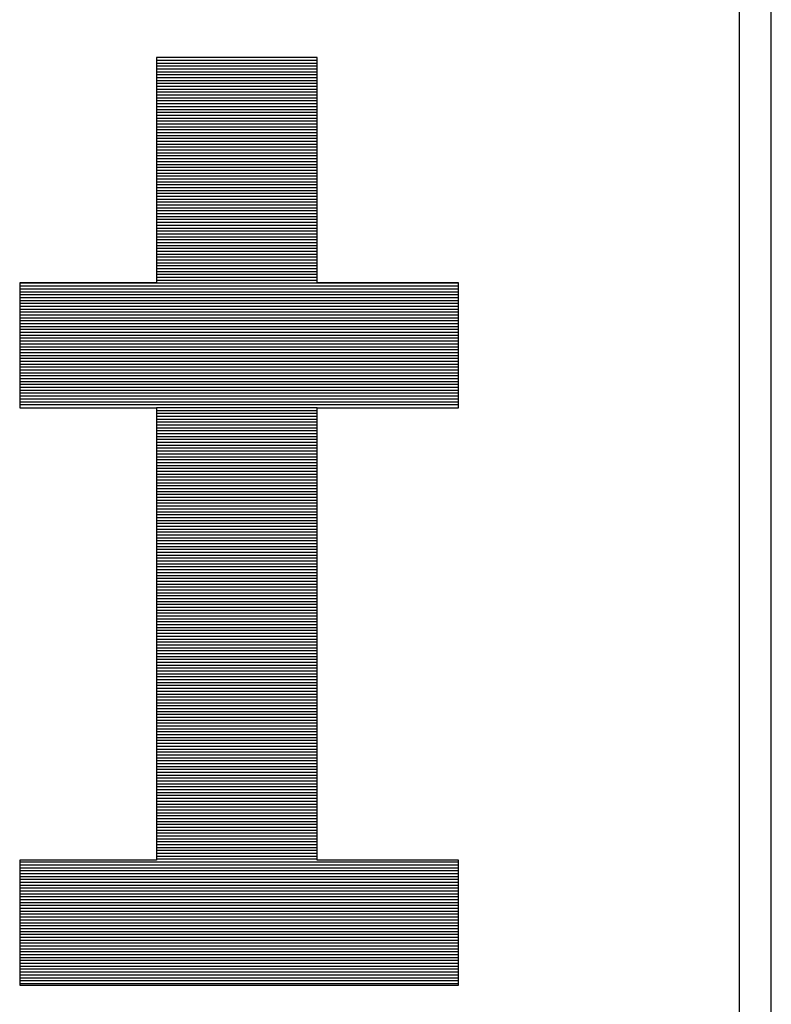
# Model space of a CAD drawing. Extents: x 0 to 2100, y 0 to 1485.
# Drawn here: x 1149 to 1166, y 73 to 96 of the extents above; entities that cross this region are included whole.
import ezdxf

# ---------------------------------------------------------------- set-up
doc = ezdxf.new("R2010")
doc.units = 0
doc.header["$LTSCALE"] = 15
doc.header["$MEASUREMENT"] = 0
doc.layers.add('1-外形線', color=7, linetype='CONTINUOUS')
doc.layers.add('7-図\u3000枠', color=160, linetype='CONTINUOUS')

# ---------------------------------------------------------------- blocks, each defined once
blk = doc.blocks.new('A3ナカ工業新図枠')
at = {"layer": '7-図\u3000枠', "color": 253}
for p, q in [((233.1, 10.25), (233.1, 27.75)), ((233.25, 10.25), (233.25, 27.75)), ((231.1114, 19.0429), (230.3549, 19.0429)), ((230.3549, 19.0429), (230.3549, 17.9831)), ((231.1114, 19.0429), (230.3549, 19.0429)), ((230.3549, 19.0429), (230.3549, 17.9831)), ((231.1114, 19.0422), (230.3549, 19.0422)), ((231.1114, 19.0422), (230.3549, 19.0422)), ((231.1114, 17.9831), (231.1114, 19.0429)), ((231.1114, 17.9831), (231.1114, 19.0429)), ((231.1114, 19.0286), (230.3549, 19.0286)), ((231.1114, 19.015), (230.3549, 19.015)), ((231.1114, 19.0013), (230.3549, 19.0013)), ((231.1114, 18.9877), (230.3549, 18.9877)), ((231.1114, 18.9741), (230.3549, 18.9741)), ((231.1114, 18.9605), (230.3549, 18.9605)), ((231.1114, 18.9469), (230.3549, 18.9469)), ((231.1114, 18.9333), (230.3549, 18.9333)), ((231.1114, 18.9197), (230.3549, 18.9197)), ((231.1114, 18.906), (230.3549, 18.906)), ((231.1114, 18.8924), (230.3549, 18.8924)), ((231.1114, 18.8788), (230.3549, 18.8788)), ((231.1114, 18.8652), (230.3549, 18.8652)), ((231.1114, 18.8516), (230.3549, 18.8516)), ((231.1114, 18.838), (230.3549, 18.838)), ((231.1114, 18.8243), (230.3549, 18.8243)), ((231.1114, 18.8107), (230.3549, 18.8107)), ((231.1114, 18.7971), (230.3549, 18.7971)), ((231.1114, 18.7835), (230.3549, 18.7835)), ((231.1114, 18.7699), (230.3549, 18.7699)), ((231.1114, 18.7563), (230.3549, 18.7563)), ((231.1114, 18.7426), (230.3549, 18.7426)), ((231.1114, 18.729), (230.3549, 18.729)), ((231.1114, 18.7154), (230.3549, 18.7154)), ((231.1114, 18.7018), (230.3549, 18.7018)), ((231.1114, 18.6882), (230.3549, 18.6882)), ((231.1114, 18.6746), (230.3549, 18.6746)), ((231.1114, 18.661), (230.3549, 18.661)), ((231.1114, 18.6473), (230.3549, 18.6473)), ((231.1114, 18.6337), (230.3549, 18.6337)), ((231.1114, 18.6201), (230.3549, 18.6201)), ((231.1114, 18.6065), (230.3549, 18.6065)), ((231.1114, 18.5929), (230.3549, 18.5929)), ((231.1114, 18.5793), (230.3549, 18.5793)), ((231.1114, 18.5656), (230.3549, 18.5656)), ((231.1114, 18.552), (230.3549, 18.552)), ((231.1114, 18.5384), (230.3549, 18.5384)), ((231.1114, 18.5248), (230.3549, 18.5248)), ((231.1114, 18.5112), (230.3549, 18.5112)), ((231.1114, 18.4976), (230.3549, 18.4976)), ((231.1114, 18.4839), (230.3549, 18.4839)), ((231.1114, 18.4703), (230.3549, 18.4703)), ((231.1114, 18.4567), (230.3549, 18.4567)), ((231.1114, 18.4431), (230.3549, 18.4431)), ((231.1114, 18.4295), (230.3549, 18.4295)), ((231.1114, 18.4159), (230.3549, 18.4159)), ((231.1114, 18.4023), (230.3549, 18.4023)), ((231.1114, 18.3886), (230.3549, 18.3886)), ((231.1114, 18.375), (230.3549, 18.375)), ((231.1114, 18.3614), (230.3549, 18.3614)), ((231.1114, 18.3478), (230.3549, 18.3478)), ((231.1114, 18.3342), (230.3549, 18.3342)), ((231.1114, 18.3206), (230.3549, 18.3206)), ((231.1114, 18.3069), (230.3549, 18.3069)), ((231.1114, 18.2933), (230.3549, 18.2933)), ((231.1114, 18.2797), (230.3549, 18.2797)), ((231.1114, 18.2661), (230.3549, 18.2661)), ((231.1114, 18.2525), (230.3549, 18.2525)), ((231.1114, 18.2389), (230.3549, 18.2389)), ((231.1114, 18.2252), (230.3549, 18.2252)), ((231.1114, 18.2116), (230.3549, 18.2116)), ((231.1114, 18.198), (230.3549, 18.198)), ((231.1114, 18.1844), (230.3549, 18.1844)), ((231.1114, 18.1708), (230.3549, 18.1708)), ((231.1114, 18.1572), (230.3549, 18.1572)), ((231.1114, 18.1435), (230.3549, 18.1435)), ((231.1114, 18.1299), (230.3549, 18.1299)), ((231.1114, 18.1163), (230.3549, 18.1163)), ((231.1114, 18.1027), (230.3549, 18.1027)), ((231.1114, 18.0891), (230.3549, 18.0891)), ((231.1114, 18.0755), (230.3549, 18.0755)), ((231.1114, 18.0619), (230.3549, 18.0619)), ((231.1114, 18.0482), (230.3549, 18.0482)), ((231.1114, 18.0346), (230.3549, 18.0346)), ((231.1114, 18.021), (230.3549, 18.021)), ((230.3549, 17.9831), (229.7116, 17.9831)), ((229.7116, 17.9831), (229.7116, 17.3952)), ((230.3549, 17.9831), (229.7116, 17.9831)), ((229.7116, 17.9831), (229.7116, 17.3952)), ((231.7772, 17.9802), (229.7116, 17.9802)), ((231.1114, 18.0074), (230.3549, 18.0074)), ((231.1114, 17.9938), (230.3549, 17.9938)), ((231.7772, 17.9831), (231.1114, 17.9831)), ((231.7772, 17.9831), (231.1114, 17.9831)), ((231.7772, 17.3952), (231.7772, 17.9831)), ((231.7772, 17.3952), (231.7772, 17.9831)), ((231.7772, 17.9665), (229.7116, 17.9665)), ((231.7772, 17.9529), (229.7116, 17.9529)), ((231.7772, 17.9393), (229.7116, 17.9393)), ((231.7772, 17.9257), (229.7116, 17.9257)), ((231.7772, 17.9121), (229.7116, 17.9121)), ((231.7772, 17.8985), (229.7116, 17.8985)), ((231.7772, 17.8848), (229.7116, 17.8848)), ((231.7772, 17.8712), (229.7116, 17.8712)), ((231.7772, 17.8576), (229.7116, 17.8576)), ((231.7772, 17.844), (229.7116, 17.844)), ((231.7772, 17.8304), (229.7116, 17.8304)), ((231.7772, 17.8168), (229.7116, 17.8168)), ((231.7772, 17.8032), (229.7116, 17.8032)), ((231.7772, 17.7895), (229.7116, 17.7895)), ((231.7772, 17.7759), (229.7116, 17.7759)), ((231.7772, 17.7623), (229.7116, 17.7623)), ((231.7772, 17.7487), (229.7116, 17.7487)), ((231.7772, 17.7351), (229.7116, 17.7351)), ((231.7772, 17.7215), (229.7116, 17.7215)), ((231.7772, 17.7078), (229.7116, 17.7078)), ((231.7772, 17.6942), (229.7116, 17.6942)), ((231.7772, 17.6806), (229.7116, 17.6806)), ((231.7772, 17.667), (229.7116, 17.667)), ((231.7772, 17.6534), (229.7116, 17.6534)), ((231.7772, 17.6398), (229.7116, 17.6398)), ((231.7772, 17.6261), (229.7116, 17.6261)), ((231.7772, 17.6125), (229.7116, 17.6125)), ((231.7772, 17.5989), (229.7116, 17.5989)), ((231.7772, 17.5853), (229.7116, 17.5853)), ((231.7772, 17.5717), (229.7116, 17.5717)), ((231.7772, 17.5581), (229.7116, 17.5581)), ((231.7772, 17.5445), (229.7116, 17.5445)), ((231.7772, 17.5308), (229.7116, 17.5308)), ((231.7772, 17.5172), (229.7116, 17.5172)), ((231.7772, 17.5036), (229.7116, 17.5036)), ((231.7772, 17.49), (229.7116, 17.49)), ((231.7772, 17.4764), (229.7116, 17.4764)), ((231.7772, 17.4628), (229.7116, 17.4628)), ((231.7772, 17.4491), (229.7116, 17.4491)), ((231.7772, 17.4355), (229.7116, 17.4355)), ((231.7772, 17.4219), (229.7116, 17.4219)), ((231.7772, 17.4083), (229.7116, 17.4083)), ((229.7116, 17.3952), (230.3549, 17.3952)), ((229.7116, 17.3952), (230.3549, 17.3952)), ((230.3549, 17.3952), (230.3549, 15.2662)), ((230.3549, 17.3952), (230.3549, 15.2662)), ((231.1114, 17.3947), (230.3549, 17.3947)), ((231.1114, 17.3811), (230.3549, 17.3811)), ((231.1114, 15.2662), (231.1114, 17.3952)), ((231.1114, 17.3952), (231.7772, 17.3952)), ((231.1114, 17.3952), (231.7772, 17.3952)), ((231.1114, 15.2662), (231.1114, 17.3952)), ((231.1114, 17.3674), (230.3549, 17.3674)), ((231.1114, 17.3538), (230.3549, 17.3538)), ((231.1114, 17.3402), (230.3549, 17.3402)), ((231.1114, 17.3266), (230.3549, 17.3266)), ((231.1114, 17.313), (230.3549, 17.313)), ((231.1114, 17.2994), (230.3549, 17.2994)), ((231.1114, 17.2857), (230.3549, 17.2857)), ((231.1114, 17.2721), (230.3549, 17.2721)), ((231.1114, 17.2585), (230.3549, 17.2585)), ((231.1114, 17.2449), (230.3549, 17.2449)), ((231.1114, 17.2313), (230.3549, 17.2313)), ((231.1114, 17.2177), (230.3549, 17.2177)), ((231.1114, 17.2041), (230.3549, 17.2041)), ((231.1114, 17.1904), (230.3549, 17.1904)), ((231.1114, 17.1768), (230.3549, 17.1768)), ((231.1114, 17.1632), (230.3549, 17.1632)), ((231.1114, 17.1496), (230.3549, 17.1496)), ((231.1114, 17.136), (230.3549, 17.136)), ((231.1114, 17.1224), (230.3549, 17.1224)), ((231.1114, 17.1087), (230.3549, 17.1087)), ((231.1114, 17.0951), (230.3549, 17.0951)), ((231.1114, 17.0815), (230.3549, 17.0815)), ((231.1114, 17.0679), (230.3549, 17.0679)), ((231.1114, 17.0543), (230.3549, 17.0543)), ((231.1114, 17.0407), (230.3549, 17.0407)), ((231.1114, 17.027), (230.3549, 17.027)), ((231.1114, 17.0134), (230.3549, 17.0134)), ((231.1114, 16.9998), (230.3549, 16.9998)), ((231.1114, 16.9862), (230.3549, 16.9862)), ((231.1114, 16.9726), (230.3549, 16.9726)), ((231.1114, 16.959), (230.3549, 16.959)), ((231.1114, 16.9454), (230.3549, 16.9454)), ((231.1114, 16.9317), (230.3549, 16.9317)), ((231.1114, 16.9181), (230.3549, 16.9181)), ((231.1114, 16.9045), (230.3549, 16.9045)), ((231.1114, 16.8909), (230.3549, 16.8909)), ((231.1114, 16.8773), (230.3549, 16.8773)), ((231.1114, 16.8637), (230.3549, 16.8637)), ((231.1114, 16.85), (230.3549, 16.85)), ((231.1114, 16.8364), (230.3549, 16.8364)), ((231.1114, 16.8228), (230.3549, 16.8228)), ((231.1114, 16.8092), (230.3549, 16.8092)), ((231.1114, 16.7956), (230.3549, 16.7956)), ((231.1114, 16.782), (230.3549, 16.782)), ((231.1114, 16.7683), (230.3549, 16.7683)), ((231.1114, 16.7547), (230.3549, 16.7547)), ((231.1114, 16.7411), (230.3549, 16.7411)), ((231.1114, 16.7275), (230.3549, 16.7275)), ((231.1114, 16.7139), (230.3549, 16.7139)), ((231.1114, 16.7003), (230.3549, 16.7003)), ((231.1114, 16.6867), (230.3549, 16.6867)), ((231.1114, 16.673), (230.3549, 16.673)), ((231.1114, 16.6594), (230.3549, 16.6594)), ((231.1114, 16.6458), (230.3549, 16.6458)), ((231.1114, 16.6322), (230.3549, 16.6322)), ((231.1114, 16.6186), (230.3549, 16.6186)), ((231.1114, 16.605), (230.3549, 16.605)), ((231.1114, 16.5913), (230.3549, 16.5913)), ((231.1114, 16.5777), (230.3549, 16.5777)), ((231.1114, 16.5641), (230.3549, 16.5641)), ((231.1114, 16.5505), (230.3549, 16.5505)), ((231.1114, 16.5369), (230.3549, 16.5369)), ((231.1114, 16.5233), (230.3549, 16.5233)), ((231.1114, 16.5096), (230.3549, 16.5096)), ((231.1114, 16.496), (230.3549, 16.496)), ((231.1114, 16.4824), (230.3549, 16.4824)), ((231.1114, 16.4688), (230.3549, 16.4688)), ((231.1114, 16.4552), (230.3549, 16.4552)), ((231.1114, 16.4416), (230.3549, 16.4416)), ((231.1114, 16.4279), (230.3549, 16.4279)), ((231.1114, 16.4143), (230.3549, 16.4143)), ((231.1114, 16.4007), (230.3549, 16.4007)), ((231.1114, 16.3871), (230.3549, 16.3871)), ((231.1114, 16.3735), (230.3549, 16.3735)), ((231.1114, 16.3599), (230.3549, 16.3599)), ((231.1114, 16.3463), (230.3549, 16.3463)), ((231.1114, 16.3326), (230.3549, 16.3326)), ((231.1114, 16.319), (230.3549, 16.319)), ((231.1114, 16.3054), (230.3549, 16.3054)), ((231.1114, 16.2918), (230.3549, 16.2918)), ((231.1114, 16.2782), (230.3549, 16.2782)), ((231.1114, 16.2646), (230.3549, 16.2646)), ((231.1114, 16.2509), (230.3549, 16.2509)), ((231.1114, 16.2373), (230.3549, 16.2373)), ((231.1114, 16.2237), (230.3549, 16.2237)), ((231.1114, 16.2101), (230.3549, 16.2101)), ((231.1114, 16.1965), (230.3549, 16.1965)), ((231.1114, 16.1829), (230.3549, 16.1829)), ((231.1114, 16.1692), (230.3549, 16.1692)), ((231.1114, 16.1556), (230.3549, 16.1556)), ((231.1114, 16.142), (230.3549, 16.142)), ((231.1114, 16.1284), (230.3549, 16.1284)), ((231.1114, 16.1148), (230.3549, 16.1148)), ((231.1114, 16.1012), (230.3549, 16.1012)), ((231.1114, 16.0876), (230.3549, 16.0876)), ((231.1114, 16.0739), (230.3549, 16.0739)), ((231.1114, 16.0603), (230.3549, 16.0603)), ((231.1114, 16.0467), (230.3549, 16.0467)), ((231.1114, 16.0331), (230.3549, 16.0331)), ((231.1114, 16.0195), (230.3549, 16.0195)), ((231.1114, 16.0059), (230.3549, 16.0059)), ((231.1114, 15.9922), (230.3549, 15.9922)), ((231.1114, 15.9786), (230.3549, 15.9786)), ((231.1114, 15.965), (230.3549, 15.965)), ((231.1114, 15.9514), (230.3549, 15.9514)), ((231.1114, 15.9378), (230.3549, 15.9378)), ((231.1114, 15.9242), (230.3549, 15.9242)), ((231.1114, 15.9105), (230.3549, 15.9105)), ((231.1114, 15.8969), (230.3549, 15.8969)), ((231.1114, 15.8833), (230.3549, 15.8833)), ((231.1114, 15.8697), (230.3549, 15.8697)), ((231.1114, 15.8561), (230.3549, 15.8561)), ((231.1114, 15.8425), (230.3549, 15.8425)), ((231.1114, 15.8289), (230.3549, 15.8289)), ((231.1114, 15.8152), (230.3549, 15.8152)), ((231.1114, 15.8016), (230.3549, 15.8016)), ((231.1114, 15.788), (230.3549, 15.788)), ((231.1114, 15.7744), (230.3549, 15.7744)), ((231.1114, 15.7608), (230.3549, 15.7608)), ((231.1114, 15.7472), (230.3549, 15.7472)), ((231.1114, 15.7335), (230.3549, 15.7335)), ((231.1114, 15.7199), (230.3549, 15.7199)), ((231.1114, 15.7063), (230.3549, 15.7063)), ((231.1114, 15.6927), (230.3549, 15.6927)), ((231.1114, 15.6791), (230.3549, 15.6791)), ((231.1114, 15.6655), (230.3549, 15.6655)), ((231.1114, 15.6518), (230.3549, 15.6518)), ((231.1114, 15.6382), (230.3549, 15.6382)), ((231.1114, 15.6246), (230.3549, 15.6246)), ((231.1114, 15.611), (230.3549, 15.611)), ((231.1114, 15.5974), (230.3549, 15.5974)), ((231.1114, 15.5838), (230.3549, 15.5838)), ((231.1114, 15.5701), (230.3549, 15.5701)), ((231.1114, 15.5565), (230.3549, 15.5565)), ((231.1114, 15.5429), (230.3549, 15.5429)), ((231.1114, 15.5293), (230.3549, 15.5293)), ((231.1114, 15.5157), (230.3549, 15.5157)), ((231.1114, 15.5021), (230.3549, 15.5021)), ((231.1114, 15.4885), (230.3549, 15.4885)), ((231.1114, 15.4748), (230.3549, 15.4748)), ((231.1114, 15.4612), (230.3549, 15.4612)), ((231.1114, 15.4476), (230.3549, 15.4476)), ((231.1114, 15.434), (230.3549, 15.434)), ((231.1114, 15.4204), (230.3549, 15.4204)), ((231.1114, 15.4068), (230.3549, 15.4068)), ((231.1114, 15.3931), (230.3549, 15.3931)), ((231.1114, 15.3795), (230.3549, 15.3795)), ((231.1114, 15.3659), (230.3549, 15.3659)), ((231.1114, 15.3523), (230.3549, 15.3523)), ((231.1114, 15.3387), (230.3549, 15.3387)), ((231.1114, 15.3251), (230.3549, 15.3251)), ((231.1114, 15.3114), (230.3549, 15.3114)), ((231.1114, 15.2978), (230.3549, 15.2978)), ((230.3549, 15.2662), (229.7116, 15.2662)), ((229.7116, 15.2662), (229.7116, 14.6783)), ((230.3549, 15.2662), (229.7116, 15.2662)), ((229.7116, 15.2662), (229.7116, 14.6783)), ((231.7772, 15.257), (229.7116, 15.257)), ((231.7772, 15.2434), (229.7116, 15.2434)), ((231.1114, 15.2842), (230.3549, 15.2842)), ((231.1114, 15.2706), (230.3549, 15.2706)), ((231.7772, 15.2662), (231.1114, 15.2662)), ((231.7772, 15.2662), (231.1114, 15.2662)), ((231.7772, 14.6783), (231.7772, 15.2662)), ((231.7772, 14.6783), (231.7772, 15.2662)), ((231.7772, 15.2298), (229.7116, 15.2298)), ((231.7772, 15.2161), (229.7116, 15.2161)), ((231.7772, 15.2025), (229.7116, 15.2025)), ((231.7772, 15.1889), (229.7116, 15.1889)), ((231.7772, 15.1753), (229.7116, 15.1753)), ((231.7772, 15.1617), (229.7116, 15.1617)), ((231.7772, 15.1481), (229.7116, 15.1481)), ((231.7772, 15.1344), (229.7116, 15.1344)), ((231.7772, 15.1208), (229.7116, 15.1208)), ((231.7772, 15.1072), (229.7116, 15.1072)), ((231.7772, 15.0936), (229.7116, 15.0936)), ((231.7772, 15.08), (229.7116, 15.08)), ((231.7772, 15.0664), (229.7116, 15.0664)), ((231.7772, 15.0527), (229.7116, 15.0527)), ((231.7772, 15.0391), (229.7116, 15.0391)), ((231.7772, 15.0255), (229.7116, 15.0255)), ((231.7772, 15.0119), (229.7116, 15.0119)), ((231.7772, 14.9983), (229.7116, 14.9983)), ((231.7772, 14.9847), (229.7116, 14.9847)), ((231.7772, 14.971), (229.7116, 14.971)), ((231.7772, 14.9574), (229.7116, 14.9574)), ((231.7772, 14.9438), (229.7116, 14.9438)), ((231.7772, 14.9302), (229.7116, 14.9302)), ((231.7772, 14.9166), (229.7116, 14.9166)), ((231.7772, 14.903), (229.7116, 14.903)), ((231.7772, 14.8894), (229.7116, 14.8894)), ((231.7772, 14.8757), (229.7116, 14.8757)), ((231.7772, 14.8621), (229.7116, 14.8621)), ((231.7772, 14.8485), (229.7116, 14.8485)), ((231.7772, 14.8349), (229.7116, 14.8349)), ((231.7772, 14.8213), (229.7116, 14.8213)), ((231.7772, 14.8077), (229.7116, 14.8077)), ((231.7772, 14.794), (229.7116, 14.794)), ((231.7772, 14.7804), (229.7116, 14.7804)), ((231.7772, 14.7668), (229.7116, 14.7668)), ((231.7772, 14.7532), (229.7116, 14.7532)), ((231.7772, 14.7396), (229.7116, 14.7396)), ((231.7772, 14.726), (229.7116, 14.726)), ((231.7772, 14.7123), (229.7116, 14.7123)), ((231.7772, 14.6987), (229.7116, 14.6987)), ((231.7772, 14.6851), (229.7116, 14.6851)), ((229.7116, 14.6783), (231.7772, 14.6783)), ((229.7116, 14.6783), (231.7772, 14.6783))]:
    blk.add_line(p, q, dxfattribs=at)

msp = doc.modelspace()

# ---------------------------------------------------------------- block references
at = {"layer": '1-外形線', "xscale": 5, "yscale": 5, "zscale": 5}
msp.add_blockref('A3ナカ工業新図枠', (0, 0), dxfattribs=at)

doc.saveas('drawing.dxf')
